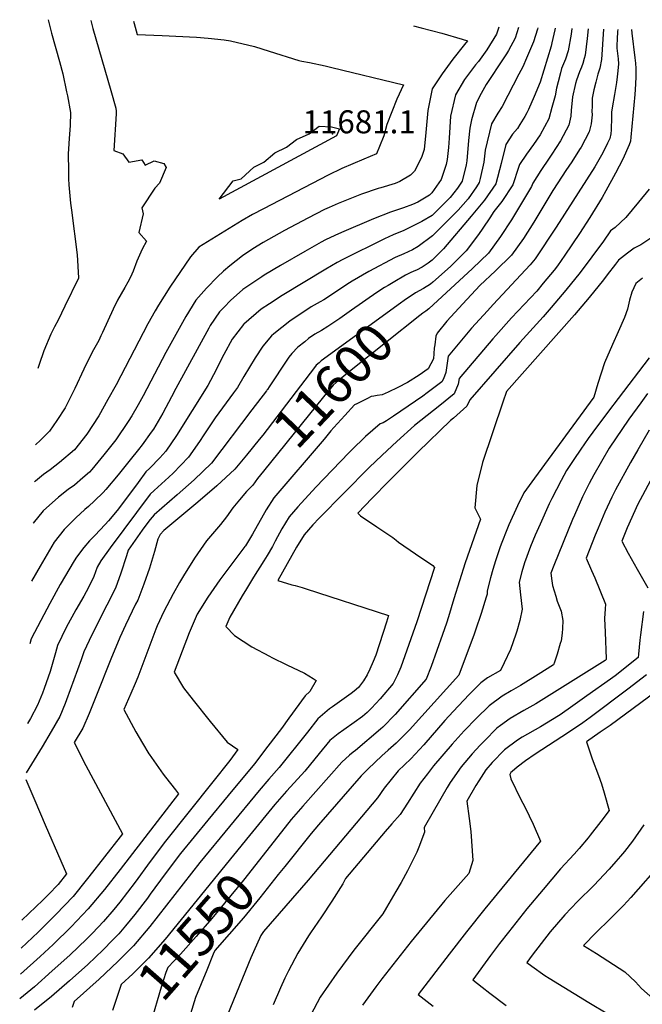
# Model space of a CAD drawing. Units: inches. Extents: x 2588075 to 2593412, y 1484736 to 1486493.
# Drawn here: x 2588125 to 2588592, y 1485754 to 1486493 of the extents above; entities that cross this region are included whole.
import ezdxf
from ezdxf.enums import TextEntityAlignment as Align

# ---------------------------------------------------------------- set-up
doc = ezdxf.new("R2010")
doc.units = ezdxf.units.IN
doc.header["$MEASUREMENT"] = 0
doc.layers.add('tile_2733_25_contour_10ft', color=101, linetype='Continuous')
doc.layers.add('tile_2733_25_spot_elev', color=9, linetype='Continuous')
doc.styles.add('Arial', font='arial.ttf')

msp = doc.modelspace()

# ---------------------------------------------------------------- linework, layer by layer
at = {"layer": 'tile_2733_25_contour_10ft'}
msp.add_line((2588401.8, 1486293.68, 11620), (2588399.08, 1486292, 11620), dxfattribs=at)
for points, elevation in [([(2588513.91, 1486486.87), (2588513.65, 1486485.96), (2588510.74, 1486476.53), (2588505.57, 1486464.33), (2588502.69, 1486457.74), (2588499.76, 1486452.11), (2588487.17, 1486427.92), (2588483.99, 1486423.04), (2588479.14, 1486414.99), (2588474.58, 1486395.11), (2588473.52, 1486386.16), (2588470.87, 1486374.01), (2588470.12, 1486370.94), (2588467.93, 1486367.57), (2588461.69, 1486358.64), (2588454.13, 1486350.03), (2588435.07, 1486330.83), (2588424.18, 1486322.89), (2588419.88, 1486320.39), (2588413.53, 1486317.37), (2588406.95, 1486314.73), (2588387.24, 1486304.18), (2588374.67, 1486296.91), (2588372.71, 1486295.56), (2588353.45, 1486282.77), (2588350.69, 1486281.25), (2588343.94, 1486277.54), (2588327.91, 1486266.81), (2588315.96, 1486257.28), (2588314.12, 1486255.79), (2588307.8, 1486248.04), (2588302.1, 1486239.42), (2588293.47, 1486225.3), (2588288.68, 1486217.04), (2588285.68, 1486213.02), (2588272.03, 1486194.23), (2588263.39, 1486181.48), (2588260.28, 1486176.49), (2588252.05, 1486164.8), (2588240.39, 1486152.79), (2588237.18, 1486149.72), (2588226.12, 1486139.65), (2588223.16, 1486137.11), (2588193.12, 1486096.81), (2588186.26, 1486086.99), (2588183.37, 1486082.24), (2588181.06, 1486075.29), (2588176.95, 1486067.01), (2588173.38, 1486060.49), (2588167.55, 1486050.16), (2588160.31, 1486036.92), (2588153.69, 1486023.54), (2588152.11, 1486017.81), (2588148.24, 1486003.92), (2588143.8, 1485991.18), (2588142.34, 1485987.56), (2588138.78, 1485978.73), (2588133.34, 1485968.6), (2588131.27, 1485964.87), (2588131.26, 1485964.86)], 11630), ([(2588499.43, 1486487.12), (2588497.02, 1486479.3), (2588491.93, 1486469.9), (2588490.56, 1486467.52), (2588488.43, 1486464.4), (2588475.34, 1486444.43), (2588471.51, 1486437.6), (2588468.04, 1486430.95), (2588464.32, 1486417.82), (2588463.07, 1486411.65), (2588461.99, 1486402.51), (2588460.85, 1486387.12), (2588460.27, 1486384.22), (2588457.26, 1486371.91), (2588453.85, 1486366.67), (2588448.32, 1486359.64), (2588439.02, 1486350.27), (2588434.81, 1486346.17), (2588427.03, 1486341.75), (2588423.49, 1486339.87), (2588413.54, 1486334.9), (2588405.46, 1486331.51), (2588399.01, 1486328.65), (2588367.64, 1486313.09), (2588363.47, 1486310.76), (2588354.88, 1486305.91), (2588322.2, 1486286.2), (2588312.72, 1486279.9), (2588306.57, 1486275.78), (2588293.57, 1486264.61), (2588293.3, 1486264.27), (2588284.85, 1486253.39), (2588278.39, 1486241.83), (2588275.79, 1486236.69), (2588272.72, 1486230.22), (2588266.5, 1486218.65), (2588243.01, 1486181.01), (2588234.93, 1486169.29), (2588230.46, 1486164.36), (2588223, 1486156.44), (2588220, 1486153.66), (2588214.17, 1486145.83), (2588206.29, 1486135.1), (2588198.35, 1486124.78), (2588192.04, 1486116.86), (2588189.43, 1486114.12), (2588181.65, 1486106.06), (2588177.76, 1486101.91), (2588173.42, 1486097), (2588168.02, 1486089.75), (2588166.13, 1486087.07), (2588155.65, 1486069.14), (2588147.84, 1486054.95), (2588141.1, 1486042.24), (2588133.95, 1486028.34), (2588132.96, 1486024.68)], 11640), ([(2588484.67, 1486487.37), (2588483.04, 1486482.13), (2588475.79, 1486470.51), (2588469.42, 1486461.7), (2588467.36, 1486459.21), (2588458.98, 1486448.18), (2588452.17, 1486436.75), (2588448.58, 1486420.75), (2588447.6, 1486404.1), (2588447.08, 1486397.18), (2588446.03, 1486388.24), (2588445.26, 1486384.39), (2588441.48, 1486373.1), (2588434.52, 1486363.21), (2588432.73, 1486361.5), (2588423.91, 1486356.13), (2588419.91, 1486354.32), (2588413.26, 1486351.94), (2588403.59, 1486348.69), (2588390.64, 1486343.76), (2588366.63, 1486333.28), (2588361.74, 1486331.13), (2588354.7, 1486327.89), (2588351.48, 1486326.15), (2588339.12, 1486319.17), (2588321.1, 1486308.61), (2588308.82, 1486301.24), (2588306.94, 1486300.1), (2588292.8, 1486290.5), (2588283.57, 1486282.42), (2588278.62, 1486277.45), (2588275.25, 1486273.76), (2588268.34, 1486263.51), (2588267.2, 1486261.65), (2588242.5, 1486216.19), (2588239.28, 1486210.16), (2588232.62, 1486197.81), (2588225.6, 1486185.88), (2588223.98, 1486183.52), (2588217.21, 1486173.93), (2588214.49, 1486170.44), (2588208.34, 1486162.74), (2588199.19, 1486151.54), (2588189.85, 1486140.38), (2588187.97, 1486138.18), (2588181.52, 1486131.89), (2588177.05, 1486127.79), (2588174.32, 1486125.52), (2588167.48, 1486119.14), (2588158.77, 1486110.52), (2588151.11, 1486100.93), (2588140.61, 1486083.03), (2588134.3, 1486071.69)], 11650), ([(2588420.64, 1486488.45), (2588426.41, 1486487.05), (2588441.87, 1486482.9), (2588457.37, 1486478.38), (2588461.23, 1486477.18), (2588459.04, 1486474.46), (2588450.34, 1486463.51), (2588442.29, 1486452.39), (2588434.76, 1486441.15), (2588431.55, 1486425.05), (2588430.08, 1486408.52), (2588428.7, 1486395.67), (2588427.79, 1486392.59), (2588426.74, 1486389.66), (2588421.57, 1486379.44), (2588418.5, 1486376.36), (2588410.38, 1486371.55), (2588406.95, 1486370.2), (2588396.18, 1486367.01), (2588394.19, 1486366.51), (2588381.79, 1486362.11), (2588364.23, 1486355.16), (2588357.49, 1486352.24), (2588354.03, 1486350.73), (2588341.52, 1486344.14), (2588324.05, 1486334.78), (2588315.97, 1486330.39), (2588307.96, 1486325.93), (2588300.24, 1486321.18), (2588292.49, 1486315.87), (2588282.93, 1486308.42), (2588278.3, 1486304.4), (2588273.73, 1486300.19), (2588265.39, 1486291.54), (2588257.54, 1486282.64), (2588250.03, 1486270.26), (2588235.03, 1486243.44), (2588217.9, 1486210.82), (2588214.31, 1486204.14), (2588209.42, 1486195.78), (2588206.8, 1486191.46), (2588197.47, 1486177.88), (2588188.57, 1486166.62), (2588179.34, 1486155.44), (2588177.74, 1486153.58), (2588172.71, 1486149.15), (2588166.39, 1486143.84), (2588161.63, 1486140.38), (2588154.53, 1486134.87), (2588143.03, 1486124.56), (2588135.56, 1486115.29), (2588135.55, 1486115.28)], 11660), ([(2588574, 1486485.85), (2588573.85, 1486484.19), (2588573.47, 1486478.5), (2588573.19, 1486474.02), (2588573.27, 1486471.76), (2588573.68, 1486467.8), (2588574.3, 1486463.79), (2588574.58, 1486459.86), (2588574.07, 1486454.62), (2588573.57, 1486450.28), (2588572.92, 1486445.93), (2588571.49, 1486436.96), (2588569.76, 1486426.99), (2588569.3, 1486423.79), (2588569.33, 1486417.37), (2588569.11, 1486412.98), (2588568.95, 1486410.48), (2588568.72, 1486407.31), (2588567.96, 1486403.87), (2588566.33, 1486400.43), (2588562.8, 1486393.22), (2588558.85, 1486386.18), (2588556.71, 1486382.6), (2588527.67, 1486337.34), (2588511.9, 1486313.64), (2588508.26, 1486309.18), (2588480.57, 1486279.23), (2588476.2, 1486274.52), (2588464.25, 1486261.47), (2588446.83, 1486240.54), (2588446.32, 1486237.07), (2588444.88, 1486228.42), (2588443.16, 1486223.54), (2588441.93, 1486221.24), (2588434, 1486215.21), (2588431.1, 1486213.01), (2588427.86, 1486210.66), (2588405.63, 1486195.43), (2588400.47, 1486191.97), (2588397.87, 1486190.54), (2588395.82, 1486189.76), (2588384.66, 1486180.19), (2588374.18, 1486170.11), (2588372.23, 1486168.14), (2588347.42, 1486142.18), (2588334.01, 1486127.6), (2588327.49, 1486120.08), (2588322.01, 1486110.95), (2588317.02, 1486101.73), (2588314.88, 1486097.65), (2588311.1, 1486091), (2588308.56, 1486086.91), (2588300.85, 1486074.77), (2588295.42, 1486065.84), (2588292.31, 1486060.59), (2588282.96, 1486044.79), (2588280.04, 1486037.79), (2588286.56, 1486031.03), (2588299.55, 1486022.37), (2588312.65, 1486015.35), (2588314.52, 1486014.43), (2588325.79, 1486008.95), (2588338.95, 1486002.74), (2588345.45, 1485998.58), (2588347.73, 1485997.05), (2588343.08, 1485988.89), (2588339.54, 1485985.58), (2588327.27, 1485968.84), (2588321.73, 1485961.2), (2588311.57, 1485947.86), (2588301.36, 1485934.53), (2588281.82, 1485910.83), (2588266.37, 1485892.36), (2588245.97, 1485867.3), (2588234.56, 1485852.09), (2588223.33, 1485836.73), (2588221.1, 1485833.79), (2588211.83, 1485821.6), (2588204.71, 1485813.09), (2588199.63, 1485807.04), (2588195.08, 1485802.31), (2588188.03, 1485795.13), (2588176.35, 1485784.01), (2588162.67, 1485771.77), (2588149.27, 1485760.01), (2588136.41, 1485749.72)], 11580), ([(2588210.67, 1486492.01), (2588211.14, 1486490.3), (2588213.49, 1486482.01), (2588232.23, 1486481.19), (2588257.99, 1486480.01), (2588266.71, 1486479.28), (2588278.76, 1486477.86), (2588283.48, 1486477.29), (2588301.57, 1486473.04), (2588312.4, 1486469.5), (2588334.67, 1486462.57), (2588337.06, 1486461.96), (2588342.72, 1486460.92), (2588354.36, 1486458.45), (2588359.6, 1486457.18), (2588413.26, 1486444.16), (2588408.24, 1486433.4), (2588400.82, 1486414.33), (2588398.41, 1486405.93), (2588395.24, 1486397.94), (2588393.02, 1486392.41), (2588383.58, 1486388.53), (2588366.97, 1486381.47), (2588356.7, 1486376.41), (2588308.17, 1486351.22), (2588300.08, 1486346.85), (2588292.17, 1486342.34), (2588259.84, 1486322.31), (2588253.47, 1486315.22), (2588238.09, 1486292.39), (2588229.56, 1486278.87), (2588227.01, 1486274.52), (2588221.55, 1486264.74), (2588197.65, 1486219.04), (2588191.55, 1486208.14), (2588184.65, 1486195.8), (2588175.75, 1486182.14), (2588166.58, 1486170.38), (2588155.23, 1486160.64), (2588148.09, 1486155.22), (2588143.26, 1486151.83), (2588137.17, 1486146.84), (2588136.43, 1486146.22)], 11670), ([(2588178.76, 1486492.56), (2588180.27, 1486486.59), (2588184.74, 1486471.01), (2588189.33, 1486455.45), (2588193.76, 1486439.86), (2588197.35, 1486426.77), (2588197.75, 1486424.43), (2588197.76, 1486422.55), (2588195.98, 1486395.01), (2588202.65, 1486392.37), (2588207.19, 1486386.05), (2588217.06, 1486387.93), (2588219.36, 1486384.01), (2588226.31, 1486387.1), (2588233.46, 1486385.24), (2588235.15, 1486382.06), (2588230.11, 1486370.29), (2588226.74, 1486366.61), (2588217.09, 1486351.78), (2588217.85, 1486347.48), (2588214.78, 1486333.29), (2588220.37, 1486326.93), (2588217.17, 1486320.81), (2588213.29, 1486311.8), (2588210.54, 1486304.31), (2588208.5, 1486299.85), (2588206.54, 1486296.12), (2588204.19, 1486292.15), (2588198.69, 1486282.48), (2588195.55, 1486275.89), (2588187.52, 1486258.27), (2588186.3, 1486255.73), (2588184.64, 1486252.27), (2588180.68, 1486245.39), (2588178.54, 1486241.13), (2588173.52, 1486230.92), (2588166.79, 1486216.29), (2588159.44, 1486201.88), (2588153.12, 1486192.16), (2588147.7, 1486184.26), (2588141.08, 1486177.5), (2588137.22, 1486173.96)], 11680), ([(2588146.69, 1486493.1), (2588149.25, 1486482.87), (2588155.29, 1486461.69), (2588157.63, 1486452.41), (2588160.51, 1486438.93), (2588161.09, 1486435.97), (2588163.46, 1486423.41), (2588163.33, 1486413.65), (2588162.58, 1486403.86), (2588161.86, 1486396.16), (2588161.82, 1486392.43), (2588161.84, 1486379.72), (2588161.86, 1486373.78), (2588162.22, 1486369.14), (2588163.36, 1486355.44), (2588164.09, 1486350.19), (2588168.42, 1486316.69), (2588169.48, 1486299.45), (2588169.36, 1486299.2), (2588159.25, 1486278.02), (2588154.2, 1486267.48), (2588151.57, 1486262.53), (2588148.69, 1486257.1), (2588143.57, 1486244.47), (2588139.98, 1486234.24), (2588138.86, 1486231.34)], 11690), ([(2588563.18, 1486486.03), (2588561.79, 1486463.25), (2588560.46, 1486456.76), (2588559.05, 1486452.17), (2588557.41, 1486446.33), (2588556.1, 1486440.39), (2588554.86, 1486434.24), (2588554.64, 1486427.99), (2588554.59, 1486424.37), (2588554.66, 1486421.57), (2588554.09, 1486414.92), (2588552.52, 1486408.88), (2588546.44, 1486397.42), (2588545.33, 1486395.59), (2588539.61, 1486386.48), (2588535.05, 1486379.82), (2588532.29, 1486375.66), (2588525.14, 1486364.79), (2588510.97, 1486341.14), (2588503.15, 1486328.81), (2588494.26, 1486316.37), (2588482.18, 1486304.66), (2588470.46, 1486293.67), (2588457.72, 1486279.89), (2588445.78, 1486266.83), (2588438.37, 1486257.83), (2588437.51, 1486255.53), (2588436.66, 1486249.06), (2588436.36, 1486246.61), (2588435.79, 1486238.59), (2588431.76, 1486231), (2588425.02, 1486226.4), (2588416.22, 1486220.74), (2588408.98, 1486217.09), (2588401.83, 1486213.64), (2588397.32, 1486211.64), (2588393.57, 1486211.04), (2588391.09, 1486210.65), (2588388.99, 1486210.26), (2588386.22, 1486208.91), (2588378.33, 1486204.91)], 11590), ([(2588526.92, 1486486.65), (2588526.73, 1486485.4), (2588524.62, 1486475.67), (2588524.04, 1486473.23), (2588515.8, 1486446.33), (2588511.3, 1486435.51), (2588506.89, 1486425.64), (2588505.81, 1486423.22), (2588504.23, 1486420.42), (2588500.48, 1486414.35), (2588498.65, 1486411.55), (2588495.09, 1486407.08), (2588489.95, 1486399.46), (2588486.5, 1486385.18), (2588482.53, 1486370), (2588473.96, 1486357.71), (2588464.03, 1486345.52), (2588443.22, 1486321.08), (2588434.63, 1486312.55), (2588431.71, 1486310.27), (2588427.31, 1486307.37), (2588423.05, 1486305.13), (2588420.99, 1486304.28), (2588418.36, 1486303.08), (2588414.62, 1486301.3), (2588405.4, 1486295.91), (2588401.8, 1486293.68)], 11620), ([(2588539.42, 1486486.44), (2588538.93, 1486482.17), (2588536.86, 1486469.84), (2588534.69, 1486463.58), (2588531.82, 1486456.59), (2588530.96, 1486453.29), (2588529.2, 1486446.4), (2588528.07, 1486441.72), (2588526.88, 1486435.88), (2588524.61, 1486427.12), (2588522.16, 1486418.73), (2588515.85, 1486406.67), (2588510.84, 1486399.46), (2588505.47, 1486392.16), (2588500.33, 1486384.53), (2588499.54, 1486382.12), (2588495.16, 1486369.05), (2588486.96, 1486356.73), (2588480.95, 1486349.19), (2588478.06, 1486344.38), (2588472.78, 1486336.54), (2588469.62, 1486331.9), (2588460.14, 1486319.52), (2588452.59, 1486311.94), (2588448.38, 1486307.78), (2588435.35, 1486296.16), (2588433.49, 1486294.51), (2588428.31, 1486291.46), (2588422.17, 1486288.05), (2588413.77, 1486282.29)], 11610), ([(2588551.79, 1486486.23), (2588551.09, 1486478.95), (2588549.4, 1486466.53), (2588548.84, 1486464.09), (2588547.68, 1486460.14), (2588546.84, 1486457.58), (2588545.36, 1486453.92), (2588543.06, 1486447.69), (2588542.33, 1486445.11), (2588540.08, 1486435.12), (2588539, 1486424.99), (2588538.76, 1486420.63), (2588537.28, 1486413.83), (2588531.03, 1486402.29), (2588524.45, 1486392.22), (2588522.51, 1486389.27), (2588516.34, 1486379.93), (2588510.17, 1486370.39), (2588509.35, 1486367.98), (2588501.81, 1486355.45), (2588494.2, 1486342.9), (2588486.04, 1486330.39), (2588476.97, 1486317.96), (2588465.02, 1486306.25), (2588432.33, 1486276.02), (2588429.96, 1486274.41), (2588427.64, 1486272.81), (2588425.51, 1486271.12)], 11600), ([(2588584.17, 1486485.68), (2588584.49, 1486483.06), (2588586.69, 1486464.36), (2588587.15, 1486460.39), (2588587.47, 1486456.45), (2588587.54, 1486452.73), (2588587.46, 1486450.55), (2588587.14, 1486444.72), (2588586.64, 1486436.92), (2588583.74, 1486404.92), (2588583.39, 1486402), (2588582.62, 1486399.12), (2588577.64, 1486388.4), (2588572.21, 1486377.84), (2588565.07, 1486364.61), (2588562.25, 1486359.77), (2588553.03, 1486344.68), (2588545.24, 1486332.51), (2588534.18, 1486316.27), (2588528.8, 1486308.44), (2588526.17, 1486305.17), (2588518.09, 1486295.29), (2588513.17, 1486289.47), (2588494.37, 1486269.25), (2588482.47, 1486256.19), (2588480.17, 1486253.49), (2588455.03, 1486223.79), (2588454.16, 1486219.52), (2588451.32, 1486212.23), (2588440.45, 1486203.66), (2588421.48, 1486188.44), (2588408.29, 1486176.44), (2588397.23, 1486166.22), (2588387.56, 1486156.97), (2588350, 1486119.09), (2588345.23, 1486114), (2588338.74, 1486106.44), (2588332.86, 1486097.2), (2588318.86, 1486072.21), (2588329.54, 1486069.05), (2588331.96, 1486068.42), (2588337.14, 1486067), (2588340.32, 1486065.97), (2588402.06, 1486045.89), (2588400.45, 1486040.81), (2588392.37, 1486016.1), (2588390.61, 1486011.29), (2588388.08, 1486005.58), (2588386.01, 1486001.4), (2588383.17, 1485996.78), (2588379.37, 1485991.95), (2588376.21, 1485989.07), (2588373.96, 1485987.28), (2588367.06, 1485982.32), (2588359.86, 1485977.38), (2588357.73, 1485975.88), (2588348.94, 1485968.48), (2588341.18, 1485958.45), (2588320.04, 1485931.89), (2588312.29, 1485922.99), (2588305.04, 1485914.69), (2588260.45, 1485860.66), (2588223.02, 1485812.46), (2588210.76, 1485797.94), (2588207.99, 1485795.14), (2588199.01, 1485786.17), (2588184.9, 1485773.04), (2588166.32, 1485756.23), (2588164.77, 1485751.82)], 11570), ([(2588597.43, 1486365.81), (2588589.59, 1486356.16), (2588580.03, 1486344.69), (2588571.91, 1486337.11), (2588568.6, 1486334.61), (2588563.18, 1486326.99), (2588545.71, 1486303.24), (2588535.11, 1486290.06), (2588524.08, 1486277), (2588518.02, 1486270.01), (2588500.53, 1486250.95), (2588462.92, 1486207.68), (2588460.87, 1486203.08), (2588450.77, 1486194.14), (2588448.6, 1486192.35), (2588424.3, 1486168.65), (2588401.9, 1486146.4), (2588389.72, 1486133.92), (2588378.96, 1486122.85), (2588381.09, 1486120.8), (2588393.14, 1486112.45), (2588405.33, 1486104.46), (2588407.77, 1486102.41), (2588409.37, 1486101.02), (2588422.27, 1486092.26), (2588435.21, 1486083.36), (2588436.55, 1486082.06), (2588423.24, 1486041.24), (2588411.27, 1486007.1), (2588408.69, 1486001.51), (2588405.59, 1485994.96), (2588395.81, 1485983.4), (2588389.23, 1485976.32), (2588385.97, 1485973.08), (2588382.53, 1485970.1), (2588376.25, 1485965.6), (2588368.43, 1485960.17), (2588364.33, 1485957.15), (2588357.96, 1485952.08), (2588350.04, 1485942.42), (2588339.16, 1485929.18), (2588331.25, 1485920.3), (2588325.44, 1485914.03), (2588316.74, 1485903.97), (2588297.8, 1485880.76)], 11560), ([(2588600.93, 1486330.72), (2588591.34, 1486324.13), (2588586.31, 1486321.55), (2588581.28, 1486317.85), (2588574.56, 1486312.73), (2588572.2, 1486309.66), (2588566.04, 1486301.5), (2588563.36, 1486297.81), (2588552.6, 1486284.68), (2588541.54, 1486271.64), (2588490.5, 1486214.17), (2588487.68, 1486206.03), (2588472.48, 1486160.66), (2588468.29, 1486143.58), (2588466.72, 1486126.78), (2588471.04, 1486118.24), (2588459.43, 1486085.39), (2588450.89, 1486058.55), (2588446.97, 1486044.95), (2588445.39, 1486040.08), (2588442.5, 1486031.63), (2588433.9, 1486007.6), (2588430.18, 1485998.1), (2588406.96, 1485971.57), (2588397.75, 1485962.25), (2588396.07, 1485960.69), (2588377.34, 1485944.64), (2588375.58, 1485943.42), (2588372.82, 1485941.1), (2588366.9, 1485935.82), (2588337.61, 1485902.89), (2588329.02, 1485892.74), (2588310.65, 1485869.46)], 11550), ([(2588592.4, 1486299.2), (2588587.59, 1486295.22), (2588584.6, 1486288.7), (2588582.86, 1486282.71), (2588581.37, 1486275.85), (2588578.89, 1486269.6), (2588574.2, 1486258.85), (2588569.99, 1486249.34), (2588564.08, 1486235.45), (2588559.12, 1486220.17), (2588555.9, 1486209.77), (2588511.39, 1486149.1), (2588503.5, 1486137.95), (2588498.74, 1486128.19), (2588492.33, 1486113.96), (2588491.24, 1486111.53), (2588486.52, 1486099.5), (2588485.49, 1486096.62), (2588482.35, 1486087.03), (2588480.26, 1486080.34), (2588478.61, 1486074.21), (2588476.01, 1486064.34), (2588475.9, 1486061.87), (2588475.36, 1486059.7), (2588471.47, 1486047.54), (2588467.27, 1486034.83), (2588466.18, 1486031.8), (2588454.78, 1486001.24), (2588417.75, 1485960.14), (2588413.21, 1485955.6), (2588407.66, 1485950.08), (2588401.71, 1485944.9), (2588397.09, 1485940.54), (2588386.74, 1485930.75), (2588381.51, 1485925.52), (2588349.59, 1485888.92), (2588344.06, 1485882.34), (2588324.14, 1485857.6)], 11540), ([(2588399.08, 1486292), (2588393.32, 1486288.42), (2588374.15, 1486275.13), (2588365.43, 1486268.93), (2588356.46, 1486262.74), (2588351.63, 1486259.93), (2588346.8, 1486257.14), (2588342.05, 1486253.75), (2588339.12, 1486251.41), (2588333.97, 1486247.27), (2588329.59, 1486242.48), (2588327.21, 1486239.7), (2588323.12, 1486233.85), (2588321.66, 1486231.63), (2588317.01, 1486224.24), (2588312.54, 1486217.57), (2588311.24, 1486215.64), (2588310.84, 1486215.11), (2588310.48, 1486214.64), (2588299.57, 1486200.2), (2588269.2, 1486160.31), (2588256.18, 1486147.74), (2588243.49, 1486136.52), (2588226.12, 1486121.58), (2588223.26, 1486117.95), (2588219.22, 1486112.61), (2588217.17, 1486109.87), (2588206.75, 1486094.93), (2588205.52, 1486090.83), (2588201.24, 1486077.6), (2588197.26, 1486066.49), (2588190.8, 1486053.58), (2588179.48, 1486031.4), (2588173.44, 1486018.74), (2588171.36, 1486012.59), (2588160.54, 1485982.62), (2588159.39, 1485979.8), (2588155.45, 1485970.21), (2588148.97, 1485958.76), (2588142.32, 1485947.41), (2588130.2, 1485927.81)], 11620), ([(2588413.77, 1486282.29), (2588410.99, 1486280.39), (2588351.56, 1486236.98), (2588349.86, 1486235.69), (2588347.85, 1486233.8), (2588346.4, 1486231.99), (2588307.64, 1486181.19), (2588305.07, 1486177.99), (2588295.49, 1486166.27)], 11610), ([(2588425.51, 1486271.12), (2588374.02, 1486230.08), (2588365.75, 1486223.29), (2588362.67, 1486220.76), (2588360.44, 1486218.75), (2588353.35, 1486210.03), (2588308.22, 1486154.15)], 11600), ([(2588597.44, 1486239.34), (2588574.31, 1486208.68), (2588567.06, 1486199.31), (2588555.18, 1486183.44), (2588551.69, 1486178.71), (2588546.17, 1486170.73), (2588541.04, 1486163.03), (2588535.53, 1486154.72), (2588531.39, 1486147.27), (2588524.52, 1486133.67), (2588522.57, 1486129.79), (2588515.74, 1486114.47), (2588512.07, 1486106.15), (2588508.42, 1486097.66), (2588503.93, 1486085.44), (2588502.04, 1486078.6), (2588499.95, 1486071.03), (2588500.91, 1486061.48), (2588502.16, 1486050.64), (2588500.55, 1486042.21), (2588498.25, 1486034.07), (2588497.53, 1486031.97), (2588493.4, 1486020.51), (2588488.83, 1486010.34), (2588485.93, 1486004.77), (2588476.17, 1485999.03), (2588471.37, 1485995.39), (2588462.51, 1485986.75), (2588450.52, 1485973.84), (2588444.36, 1485967.06), (2588428.42, 1485948.82), (2588418.63, 1485938.45), (2588409.28, 1485929.37), (2588398.7, 1485916.24), (2588393.64, 1485909.18), (2588341.68, 1485847.37), (2588308.29, 1485808.89), (2588306.34, 1485805.88), (2588300.79, 1485793.47), (2588298.84, 1485788.92), (2588278.9, 1485740.74)], 11530), ([(2588596.27, 1486212.47), (2588591.19, 1486205.51), (2588582.21, 1486193.2), (2588567.53, 1486171.47), (2588555.99, 1486151.47), (2588552.44, 1486144.88), (2588547.49, 1486135.02), (2588541.38, 1486121.32), (2588539.95, 1486117.91), (2588525.93, 1486083.52), (2588523.85, 1486077.72), (2588524.46, 1486072.02), (2588524.99, 1486068.39), (2588527.38, 1486060.47), (2588528.57, 1486056.58), (2588531.45, 1486049.21), (2588532.73, 1486042.21), (2588532.47, 1486036.09), (2588532.16, 1486032.77), (2588531.41, 1486026.98), (2588530.87, 1486024.87), (2588528.62, 1486016.87), (2588526.46, 1486010.8), (2588525.66, 1486008.8), (2588514.14, 1486001.66), (2588500.88, 1485993.47), (2588494.06, 1485989.47), (2588487.32, 1485985.38), (2588477.43, 1485978.07), (2588468.06, 1485968.82), (2588458.79, 1485959.28), (2588449.68, 1485949.27), (2588435.65, 1485933.03), (2588431.15, 1485927.09), (2588425.81, 1485920), (2588416.29, 1485905.07), (2588410.65, 1485896.55), (2588404.61, 1485889.52), (2588399.58, 1485883.7), (2588369.82, 1485848.66), (2588367.72, 1485844.61), (2588359.6, 1485831.44), (2588351.75, 1485819.89), (2588343.45, 1485807.69), (2588342.01, 1485805.51), (2588334.05, 1485792.56), (2588326.92, 1485779.23), (2588324.15, 1485773.7), (2588320.93, 1485766.42), (2588315.45, 1485753.69)], 11520), ([(2588378.33, 1486204.91), (2588376.56, 1486204.01), (2588369.16, 1486196.01), (2588360.97, 1486186.91), (2588358.83, 1486184.42)], 11590), ([(2588358.83, 1486184.42), (2588353.66, 1486178.38), (2588315.89, 1486134.14), (2588310.33, 1486125.36), (2588299.92, 1486106.93), (2588294.62, 1486098.16), (2588294.51, 1486097.98), (2588294.29, 1486097.66), (2588275.48, 1486072.61), (2588266.36, 1486059.81), (2588258.52, 1486046.89), (2588252.54, 1486033.02), (2588247.16, 1486019.1), (2588241.22, 1486003.37), (2588248.25, 1485991.6), (2588255.42, 1485982.28), (2588268.2, 1485966.4), (2588281, 1485950.79), (2588289.03, 1485945.42), (2588282.89, 1485937.15), (2588270.26, 1485921.04), (2588234.7, 1485876.5), (2588223.33, 1485861.26), (2588212.09, 1485845.91), (2588200.55, 1485830.82), (2588195.86, 1485825.23), (2588188.27, 1485816.32), (2588180, 1485807.64), (2588175.67, 1485803.14), (2588162.93, 1485791.01), (2588149.73, 1485779.13), (2588136.4, 1485767.34), (2588125.36, 1485758.19)], 11590), ([(2588597.47, 1486184.98), (2588588.9, 1486170.19), (2588583.57, 1486160.81), (2588572.2, 1486140.28), (2588569.42, 1486134.65), (2588564.25, 1486123.46), (2588559.26, 1486111.51), (2588557.04, 1486106.12), (2588550.24, 1486088.92), (2588554.14, 1486079.72), (2588556.68, 1486074.32), (2588564.67, 1486054.43), (2588564.45, 1486050.95), (2588564.12, 1486043.79), (2588564.55, 1486033.53), (2588565.23, 1486013.45), (2588565.17, 1486012.81), (2588564.94, 1486012.62), (2588564.4, 1486012.25), (2588512.42, 1485979.67), (2588503.55, 1485974.57), (2588493.22, 1485968.52), (2588485.93, 1485963.27), (2588483.29, 1485961.34), (2588473.95, 1485951.99), (2588470.87, 1485948.69), (2588464.79, 1485942.13), (2588456.38, 1485932.35), (2588448.2, 1485920.6), (2588445.88, 1485916.72), (2588441.13, 1485908.71), (2588428.85, 1485886.74), (2588428.91, 1485883.42), (2588424.67, 1485871.95), (2588423.35, 1485868.38), (2588416.36, 1485854.18), (2588411.52, 1485845.64), (2588407.59, 1485838.77), (2588400.6, 1485826.68), (2588397.76, 1485822.06), (2588376.05, 1485794.7), (2588363.2, 1485777.49), (2588350.68, 1485759.58), (2588343.78, 1485746.35)], 11510), ([(2588295.49, 1486166.27), (2588286.84, 1486155.69), (2588273.2, 1486143.29), (2588258.95, 1486131.05), (2588233.44, 1486109.78), (2588230.64, 1486106.73), (2588228.89, 1486103.13), (2588226.35, 1486093.94), (2588222.7, 1486081.5), (2588218.58, 1486069.33), (2588213.87, 1486057.47), (2588212.32, 1486054.44), (2588204.79, 1486038.75), (2588200.4, 1486029.53), (2588193.69, 1486013.05), (2588183.01, 1485986.08), (2588177.39, 1485972.4), (2588172.59, 1485961.44), (2588166.16, 1485950.52), (2588174.98, 1485933.4), (2588202.43, 1485882.04), (2588200.68, 1485879.77), (2588189.06, 1485864.74), (2588177.31, 1485849.81), (2588175.21, 1485847.18), (2588165.42, 1485834.99), (2588152.45, 1485821.49), (2588139.1, 1485808.3), (2588126.45, 1485796.36)], 11610), ([(2588308.22, 1486154.15), (2588303.85, 1486148.74), (2588300.17, 1486143.64), (2588295.57, 1486139.01), (2588290.25, 1486132.72), (2588285.22, 1486126.73), (2588280.5, 1486119.94), (2588275.96, 1486114.31), (2588265.41, 1486102.06), (2588256.46, 1486088.87), (2588248.12, 1486075.61), (2588245.1, 1486070.71), (2588240.38, 1486062.26), (2588233.36, 1486049.05), (2588228.57, 1486038.21), (2588227.46, 1486035.66), (2588226.68, 1486033.76), (2588222.86, 1486023.7), (2588213.92, 1485999.65), (2588211.99, 1485994.93), (2588208.76, 1485987.37), (2588203.43, 1485975.36), (2588212.57, 1485958.62), (2588217.41, 1485950.18), (2588222.22, 1485942.17), (2588222.44, 1485941.84), (2588227.6, 1485934.3), (2588233.04, 1485926.77), (2588234.67, 1485924.6), (2588242.2, 1485915.09), (2588244.46, 1485912.08), (2588200.71, 1485855.22), (2588188.93, 1485840.31), (2588176.79, 1485825.7), (2588163.85, 1485812.17), (2588150.42, 1485799.04), (2588140.6, 1485789.91), (2588125.89, 1485776.66)], 11600), ([(2588600.37, 1486150.54), (2588588.64, 1486128.94), (2588586.65, 1486124.54), (2588581.1, 1486111.83), (2588576.94, 1486101.62), (2588581.66, 1486092.8), (2588583.92, 1486088.72), (2588588.55, 1486080.81), (2588596.63, 1486066.65)], 11500), ([(2588593.18, 1486048.94), (2588590.95, 1486031.32), (2588590.59, 1486027.34), (2588589.46, 1486016.87), (2588589.17, 1486014.37), (2588571.93, 1486000.62), (2588568.55, 1485998.2), (2588550.86, 1485985.58), (2588540.32, 1485978.08), (2588530.86, 1485971.46), (2588529.48, 1485970.57), (2588516.04, 1485962.46), (2588502.25, 1485954.55), (2588498.85, 1485952.46), (2588489.01, 1485945), (2588479.71, 1485935.53), (2588474.92, 1485930.2), (2588469.66, 1485921.81), (2588467.61, 1485918.34), (2588460.87, 1485906.64), (2588462.48, 1485893.47), (2588463.74, 1485883.8), (2588465.32, 1485862.08), (2588462.15, 1485852.37), (2588444.35, 1485832.01), (2588418.93, 1485801.28), (2588396.96, 1485773.12), (2588392.45, 1485767.17), (2588382.51, 1485753.47)], 11500), ([(2588595.51, 1486001.34), (2588581.56, 1485990.67), (2588553.16, 1485969.47), (2588547.66, 1485965.48), (2588536.97, 1485958.23), (2588512.07, 1485941.98), (2588504.64, 1485936.93), (2588498.44, 1485932.04), (2588494.63, 1485928.94), (2588493.75, 1485928.02), (2588492.88, 1485926.55), (2588493.63, 1485923.45), (2588500.9, 1485908.45), (2588504.43, 1485901.8), (2588510.53, 1485889.39), (2588515.89, 1485876.65), (2588474.13, 1485825.82), (2588460.53, 1485808.42), (2588447.55, 1485791.73), (2588424.14, 1485761.61), (2588435.54, 1485752.83)], 11490), ([(2588602.74, 1485988.92), (2588568.15, 1485963.44), (2588560.69, 1485958.25), (2588550.48, 1485951.13), (2588554.82, 1485938.42), (2588559.6, 1485925.79), (2588561.74, 1485919.56), (2588563.87, 1485912.89), (2588567.46, 1485899.69), (2588561.33, 1485891.24), (2588553.31, 1485881.01), (2588551.72, 1485879.08), (2588545.05, 1485870.96), (2588541.19, 1485866.86), (2588531.01, 1485855.7), (2588517.99, 1485840.27), (2588505.7, 1485825.66), (2588492.01, 1485808.34), (2588485.33, 1485799.64), (2588478.6, 1485790.75), (2588465.15, 1485772.54), (2588472.23, 1485767.07), (2588478.09, 1485762.55), (2588490.35, 1485753.17)], 11480), ([(2588130.06, 1485922.8), (2588136.6, 1485907.17), (2588144.42, 1485888.7), (2588156.25, 1485861.88), (2588160.4, 1485851.99), (2588154.22, 1485844.15), (2588146.96, 1485836.57), (2588142.74, 1485832.31), (2588127.04, 1485817.16)], 11620), ([(2588593.53, 1485888.87), (2588585.06, 1485876.62), (2588578.97, 1485868.77), (2588576.07, 1485865.35), (2588572.5, 1485861.21), (2588567.5, 1485855.51), (2588555.9, 1485843.17), (2588543.76, 1485831.19), (2588534.17, 1485821.28), (2588523.2, 1485808.54), (2588509.76, 1485790.99), (2588505.7, 1485785.59), (2588509.52, 1485782.68), (2588519.35, 1485775.82), (2588522.4, 1485773.74), (2588552.32, 1485755.47), (2588566.59, 1485746.87)], 11470), ([(2588297.8, 1485880.76), (2588234.44, 1485803.12), (2588221.99, 1485788.77), (2588210.14, 1485777.07), (2588201.43, 1485769.01), (2588200.22, 1485765.32), (2588194.93, 1485749.46)], 11560), ([(2588310.65, 1485869.46), (2588293.17, 1485847.3), (2588269.52, 1485818.52), (2588257.84, 1485805.02), (2588245.95, 1485791.74), (2588236.55, 1485781.79), (2588235.06, 1485778), (2588231.49, 1485766.88), (2588223.81, 1485740.43), (2588219.64, 1485727.73), (2588219.64, 1485727.72)], 11550), ([(2588324.14, 1485857.6), (2588319.28, 1485851.56), (2588305.47, 1485834.05), (2588293.16, 1485819.14), (2588271.67, 1485794.57), (2588270.51, 1485791.81), (2588265.66, 1485779.83)], 11540), ([(2588602.01, 1485855.08), (2588589.28, 1485840.52), (2588583.72, 1485834.18), (2588578.34, 1485828.36), (2588568.08, 1485818.1), (2588557.8, 1485808), (2588548.26, 1485798.3), (2588558.12, 1485792.19), (2588579.27, 1485778.46), (2588587.17, 1485771.07), (2588591.81, 1485765.95), (2588600.2, 1485758.37)], 11460), ([(2588265.66, 1485779.83), (2588257.26, 1485759.13), (2588253.44, 1485746.98)], 11540)]:
    msp.add_lwpolyline(points, dxfattribs=dict(at, elevation=elevation))
at = {"layer": 'tile_2733_25_contour_10ft', "elevation": 11680}
msp.add_lwpolyline([(2588274.98, 1486358.36), (2588285.37, 1486372.1), (2588291.58, 1486373.69), (2588301.06, 1486382.46), (2588308.45, 1486386.29), (2588316.64, 1486393.12), (2588325.4, 1486397.39), (2588333.04, 1486403.3), (2588342.4, 1486407.5), (2588350.1, 1486413.11), (2588359.34, 1486412.81), (2588365.29, 1486411.13), (2588363, 1486406.04)], close=True, dxfattribs=at)
at = {"layer": 'tile_2733_25_spot_elev'}
msp.add_point((2588359.92, 1486407.44, 11681.1), dxfattribs=at)

# ---------------------------------------------------------------- texts
at = {"color": 18, "style": 'Arial'}
msp.add_text('11681.1', height=17.28, dxfattribs=at).set_placement((2588379.98, 1486416.44), align=Align.MIDDLE_CENTER)
for s, rotation, p in [('11600', 46.42238, (2588360.44, 1486218.75)), ('11550', 48.65956, (2588257.84, 1485805.02))]:
    msp.add_text(s, height=28.8, rotation=rotation, dxfattribs=at).set_placement(p, align=Align.MIDDLE_CENTER)

doc.saveas('drawing.dxf')
